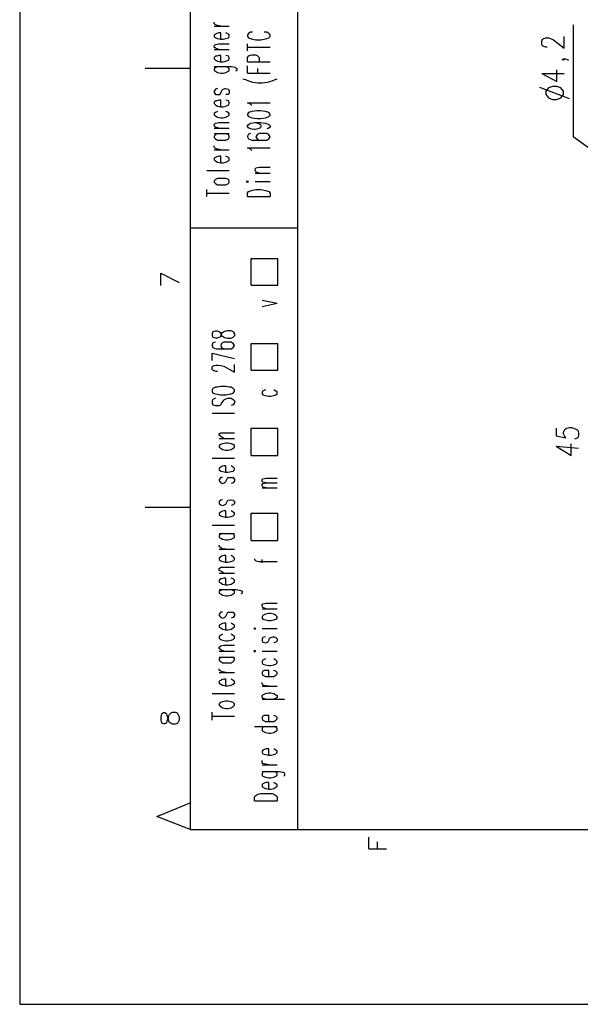
# Model space of a CAD drawing. Extents: x 4 to 294, y 10 to 419.
# Drawn here: x 4 to 65, y 10 to 117 of the extents above; entities that cross this region are included whole.
import ezdxf

# ---------------------------------------------------------------- set-up
doc = ezdxf.new("R2010")
doc.units = 0
doc.header["$MEASUREMENT"] = 0
doc.layers.add('CALQUE_1', color=160, linetype='Continuous')

# ---------------------------------------------------------------- blocks, each defined once
blk = doc.blocks.new('AI9-BLK1')
at = {"layer": 'CALQUE_1', "color": 7}
blk.add_lwpolyline([(-144.64, -204.44), (144.64, -204.44), (144.64, 204.44), (-144.64, 204.44)], close=True, dxfattribs=at)

msp = doc.modelspace()

# ---------------------------------------------------------------- linework, layer by layer
at = {"layer": 'CALQUE_1', "color": 7}
for p, q in [((22.72, 396.39), (22.72, 29.21)), ((34.36, 159.74), (34.36, 29.21)), ((25.33, 116.63), (25.33, 116.77)), ((25.47, 116.49), (25.33, 116.63)), ((25.68, 116.42), (25.47, 116.49)), ((64.28, 116.49), (64.28, 104.35)), ((25.33, 116.35), (26.95, 116.35)), ((25.47, 115.5), (25.33, 115.43)), ((25.33, 115.43), (25.33, 115.22)), ((25.61, 115.57), (25.47, 115.5)), ((25.82, 115.64), (25.61, 115.57)), ((26.04, 116.35), (25.68, 116.42)), ((26.04, 115.64), (25.82, 115.64)), ((26.04, 114.94), (26.04, 115.64)), ((26.88, 115.5), (26.6, 115.64)), ((26.95, 115.43), (26.88, 115.5)), ((26.95, 115.22), (26.95, 115.43)), ((29.07, 115.57), (28.93, 115.43)), ((28.93, 115.43), (28.93, 115.22)), ((29.28, 115.71), (29.07, 115.57)), ((29.49, 115.71), (29.28, 115.71)), ((31.04, 115.71), (30.76, 115.71)), ((31.26, 115.57), (31.04, 115.71)), ((31.4, 115.43), (31.26, 115.57)), ((31.4, 115.22), (31.4, 115.43)), ((25.33, 115.22), (25.47, 115.08)), ((25.33, 114.23), (25.47, 114.37)), ((25.47, 115.08), (25.68, 115.01)), ((25.47, 114.37), (25.82, 114.44)), ((25.68, 115.01), (26.04, 114.94)), ((25.82, 114.44), (26.95, 114.44)), ((26.04, 114.94), (26.32, 114.94)), ((26.32, 114.94), (26.6, 115.01)), ((26.6, 115.01), (26.88, 115.08)), ((26.88, 115.08), (26.95, 115.22)), ((28.93, 115.22), (29.07, 115.08)), ((28.93, 113.67), (28.93, 114.44)), ((29.07, 115.08), (29.28, 115.01)), ((29.28, 115.01), (29.49, 114.94)), ((29.49, 114.94), (29.85, 114.87)), ((29.85, 114.87), (30.41, 114.87)), ((30.41, 114.87), (30.76, 114.94)), ((30.76, 114.94), (31.04, 115.01)), ((31.04, 115.01), (31.26, 115.08)), ((31.26, 115.08), (31.4, 115.22)), ((60.89, 114.73), (60.96, 114.94)), ((60.89, 114.37), (60.89, 114.73)), ((60.96, 114.23), (60.89, 114.37)), ((60.96, 114.94), (61.1, 115.01)), ((61.1, 115.01), (61.31, 115.08)), ((61.31, 115.08), (61.6, 115.08)), ((61.6, 115.08), (61.81, 115.01)), ((61.81, 115.01), (62.16, 114.87)), ((62.16, 114.87), (63.29, 113.95)), ((63.29, 113.95), (63.29, 115.22)), ((25.33, 114.09), (25.33, 114.23)), ((25.47, 113.95), (25.33, 114.09)), ((25.33, 113.81), (26.95, 113.81)), ((25.82, 113.81), (25.47, 113.95)), ((28.93, 114.09), (31.4, 114.09)), ((29.14, 113.17), (29.42, 113.24)), ((29.42, 113.24), (29.77, 113.24)), ((29.77, 113.24), (29.99, 113.17)), ((61.1, 114.16), (60.96, 114.23)), ((61.31, 114.09), (61.1, 114.16)), ((61.45, 114.09), (61.31, 114.09)), ((25.47, 113.1), (25.33, 112.96)), ((25.33, 112.96), (25.33, 112.82)), ((25.33, 112.82), (25.47, 112.68)), ((25.61, 113.1), (25.47, 113.1)), ((25.47, 112.68), (25.68, 112.54)), ((25.82, 113.17), (25.61, 113.1)), ((25.68, 112.54), (26.04, 112.47)), ((26.04, 113.17), (25.82, 113.17)), ((26.04, 112.47), (26.04, 113.17)), ((26.04, 112.47), (26.32, 112.47)), ((26.32, 112.47), (26.6, 112.54)), ((26.88, 113.1), (26.6, 113.17)), ((26.6, 112.54), (26.88, 112.68)), ((26.95, 112.96), (26.88, 113.1)), ((26.88, 112.68), (26.95, 112.82)), ((26.95, 112.82), (26.95, 112.96)), ((28.93, 112.96), (29.07, 113.1)), ((28.93, 112.47), (28.93, 112.96)), ((28.93, 112.47), (31.4, 112.47)), ((29.07, 113.1), (29.14, 113.17)), ((29.99, 113.17), (30.06, 113.1)), ((30.06, 113.1), (30.2, 112.96)), ((30.2, 112.96), (30.2, 112.47)), ((63.08, 112.75), (63.22, 112.82)), ((63.22, 112.68), (63.08, 112.75)), ((63.22, 112.82), (63.29, 112.75)), ((63.22, 112.82), (63.43, 112.82)), ((63.29, 112.75), (63.22, 112.68)), ((63.43, 112.82), (63.64, 112.75)), ((63.64, 112.75), (63.78, 112.68)), ((22.72, 111.76), (17.85, 111.76)), ((25.33, 111.97), (27.23, 111.97)), ((25.47, 111.83), (25.33, 111.76)), ((25.33, 111.76), (25.33, 111.55)), ((25.33, 111.55), (25.47, 111.48)), ((25.68, 111.97), (25.47, 111.83)), ((25.47, 111.48), (25.68, 111.34)), ((25.68, 111.34), (26.04, 111.27)), ((26.04, 111.27), (26.32, 111.27)), ((26.32, 111.27), (26.6, 111.34)), ((26.88, 111.83), (26.6, 111.97)), ((26.6, 111.34), (26.88, 111.48)), ((26.95, 111.76), (26.88, 111.83)), ((26.88, 111.48), (26.95, 111.55)), ((26.95, 111.55), (26.95, 111.76)), ((27.23, 111.97), (27.59, 111.9)), ((27.59, 111.9), (27.66, 111.83)), ((27.66, 111.83), (27.8, 111.76)), ((27.8, 111.55), (27.66, 111.48)), ((27.8, 111.76), (27.8, 111.55)), ((28.93, 111.27), (28.93, 112.05)), ((28.93, 111.27), (31.4, 111.27)), ((30.06, 111.27), (30.06, 111.76)), ((60.89, 111.2), (62.51, 110.35)), ((60.89, 111.2), (63.29, 111.2)), ((62.51, 110.35), (62.51, 111.62)), ((28.43, 110.63), (28.72, 110.56)), ((28.72, 110.56), (29.07, 110.42)), ((29.07, 110.42), (29.49, 110.28)), ((29.49, 110.28), (30.06, 110.21)), ((30.06, 110.21), (30.55, 110.21)), ((30.55, 110.21), (31.12, 110.28)), ((31.12, 110.28), (31.61, 110.42)), ((31.61, 110.42), (31.96, 110.56)), ((31.96, 110.56), (32.17, 110.63)), ((25.47, 109.51), (25.33, 109.29)), ((25.33, 109.29), (25.33, 109.15)), ((25.33, 109.15), (25.47, 108.94)), ((25.68, 109.58), (25.47, 109.51)), ((25.96, 108.94), (26.04, 109.08)), ((26.04, 109.08), (26.18, 109.36)), ((26.18, 109.36), (26.32, 109.51)), ((26.32, 109.51), (26.53, 109.58)), ((26.53, 109.58), (26.6, 109.58)), ((26.6, 109.58), (26.88, 109.51)), ((26.88, 109.51), (26.95, 109.29)), ((26.95, 109.15), (26.88, 108.94)), ((26.95, 109.29), (26.95, 109.15)), ((60.61, 109.72), (63.85, 108.52)), ((61.6, 109.65), (61.31, 109.29)), ((61.31, 109.29), (61.31, 108.94)), ((62.02, 109.79), (61.6, 109.65)), ((62.51, 109.79), (62.02, 109.79)), ((62.94, 109.65), (62.51, 109.79)), ((63.22, 109.29), (62.94, 109.65)), ((63.22, 108.94), (63.22, 109.29)), ((25.47, 108.24), (25.33, 108.09)), ((25.33, 108.09), (25.33, 107.95)), ((25.33, 107.95), (25.47, 107.81)), ((25.47, 108.94), (25.68, 108.94)), ((25.61, 108.24), (25.47, 108.24)), ((25.82, 108.31), (25.61, 108.24)), ((25.68, 108.94), (25.96, 108.94)), ((26.04, 108.31), (25.82, 108.31)), ((26.04, 107.6), (26.04, 108.31)), ((26.88, 108.94), (26.6, 108.94)), ((26.88, 108.24), (26.6, 108.31)), ((26.95, 108.09), (26.88, 108.24)), ((26.88, 107.81), (26.95, 107.95)), ((26.95, 107.95), (26.95, 108.09)), ((29.28, 107.88), (28.93, 108.02)), ((28.93, 108.02), (31.4, 108.02)), ((61.31, 108.94), (61.6, 108.59)), ((61.6, 108.59), (62.02, 108.38)), ((62.02, 108.38), (62.51, 108.38)), ((62.51, 108.38), (62.94, 108.59)), ((62.94, 108.59), (63.22, 108.94)), ((25.47, 106.97), (25.33, 106.89)), ((25.33, 106.89), (25.33, 106.68)), ((25.47, 107.81), (25.68, 107.67)), ((25.68, 107.11), (25.47, 106.97)), ((25.68, 107.67), (26.04, 107.6)), ((26.04, 107.6), (26.32, 107.6)), ((26.32, 107.6), (26.6, 107.67)), ((26.6, 107.67), (26.88, 107.81)), ((26.88, 106.97), (26.6, 107.11)), ((26.95, 106.89), (26.88, 106.97)), ((26.95, 106.68), (26.95, 106.89)), ((29.07, 106.97), (28.93, 106.82)), ((28.93, 106.82), (28.93, 106.68)), ((29.42, 107.11), (29.07, 106.97)), ((29.42, 107.74), (29.28, 107.88)), ((29.99, 107.18), (29.42, 107.11)), ((30.34, 107.18), (29.99, 107.18)), ((30.9, 107.11), (30.34, 107.18)), ((31.26, 106.97), (30.9, 107.11)), ((31.4, 106.82), (31.26, 106.97)), ((31.4, 106.68), (31.4, 106.82)), ((25.33, 106.68), (25.47, 106.61)), ((25.33, 105.7), (25.47, 105.84)), ((25.47, 106.61), (25.68, 106.47)), ((25.47, 105.84), (25.82, 105.91)), ((25.68, 106.47), (26.04, 106.4)), ((25.82, 105.91), (26.95, 105.91)), ((26.04, 106.4), (26.32, 106.4)), ((26.32, 106.4), (26.6, 106.47)), ((26.6, 106.47), (26.88, 106.61)), ((26.88, 106.61), (26.95, 106.68)), ((28.93, 106.68), (29.07, 106.54)), ((29.07, 106.54), (29.42, 106.4)), ((29.07, 105.7), (29.28, 105.84)), ((29.28, 105.84), (29.77, 105.91)), ((29.42, 106.4), (29.99, 106.33)), ((29.77, 105.91), (30.06, 105.84)), ((29.77, 105.91), (30.34, 105.91)), ((29.99, 106.33), (30.34, 106.33)), ((30.06, 105.84), (30.34, 105.7)), ((30.34, 106.33), (30.9, 106.4)), ((30.34, 105.91), (30.9, 105.84)), ((30.9, 106.4), (31.26, 106.54)), ((30.9, 105.84), (31.26, 105.7)), ((31.26, 106.54), (31.4, 106.68)), ((25.33, 105.55), (25.33, 105.7)), ((25.47, 105.41), (25.33, 105.55)), ((25.33, 105.27), (26.95, 105.27)), ((25.33, 104.71), (26.95, 104.71)), ((25.82, 105.27), (25.47, 105.41)), ((25.68, 104.71), (25.47, 104.57)), ((26.88, 104.57), (26.6, 104.71)), ((28.93, 105.55), (29.07, 105.7)), ((28.93, 105.48), (28.93, 105.55)), ((29.07, 105.34), (28.93, 105.48)), ((29.28, 105.2), (29.07, 105.34)), ((29.28, 104.71), (29.07, 104.64)), ((29.63, 105.13), (29.28, 105.2)), ((29.77, 105.13), (29.63, 105.13)), ((30.06, 105.2), (29.77, 105.13)), ((30.2, 104.71), (29.99, 104.57)), ((30.34, 105.34), (30.06, 105.2)), ((30.55, 104.71), (30.2, 104.71)), ((30.34, 105.7), (30.41, 105.55)), ((30.41, 105.48), (30.34, 105.34)), ((30.41, 105.55), (30.41, 105.48)), ((30.69, 104.71), (30.55, 104.71)), ((31.04, 104.71), (30.69, 104.71)), ((31.26, 105.27), (31.04, 105.2)), ((31.26, 104.57), (31.04, 104.71)), ((31.26, 105.7), (31.4, 105.55)), ((31.4, 105.41), (31.26, 105.27)), ((31.4, 105.55), (31.4, 105.41)), ((25.47, 104.57), (25.33, 104.43)), ((25.33, 104.43), (25.33, 104.28)), ((25.33, 104.28), (25.47, 104.14)), ((25.47, 104.14), (25.68, 104)), ((25.68, 104), (26.04, 104)), ((26.04, 104), (26.32, 104)), ((26.32, 104), (26.6, 104)), ((26.6, 104), (26.88, 104.14)), ((26.95, 104.43), (26.88, 104.57)), ((26.88, 104.14), (26.95, 104.28)), ((26.95, 104.28), (26.95, 104.43)), ((29.07, 104.64), (28.93, 104.43)), ((28.93, 104.43), (28.93, 104.35)), ((28.93, 104.35), (29.07, 104.14)), ((29.07, 104.14), (29.42, 104)), ((29.42, 104), (29.99, 104)), ((29.99, 104.57), (29.85, 104.35)), ((29.85, 104.35), (29.85, 104.35)), ((29.85, 104.35), (29.99, 104.14)), ((29.99, 104.14), (30.2, 104)), ((29.99, 104), (30.55, 104)), ((30.2, 104), (30.55, 104)), ((30.55, 104), (31.04, 104)), ((31.04, 104), (31.26, 104.14)), ((31.4, 104.35), (31.26, 104.57)), ((31.26, 104.14), (31.4, 104.35)), ((31.4, 104.35), (31.4, 104.35)), ((79.66, 93.21), (64.28, 104.35)), ((25.33, 103.23), (25.33, 103.37)), ((25.47, 103.08), (25.33, 103.23)), ((25.33, 102.94), (26.95, 102.94)), ((25.68, 103.01), (25.47, 103.08)), ((26.04, 102.94), (25.68, 103.01)), ((29.28, 103.01), (28.93, 103.16)), ((28.93, 103.16), (31.4, 103.16)), ((29.42, 102.87), (29.28, 103.01)), ((25.47, 102.1), (25.33, 102.03)), ((25.33, 102.03), (25.33, 101.81)), ((25.33, 101.81), (25.47, 101.74)), ((25.61, 102.17), (25.47, 102.1)), ((25.47, 101.74), (25.68, 101.6)), ((25.82, 102.24), (25.61, 102.17)), ((25.68, 101.6), (26.04, 101.53)), ((26.04, 102.24), (25.82, 102.24)), ((26.04, 101.53), (26.04, 102.24)), ((26.04, 101.53), (26.32, 101.53)), ((26.32, 101.53), (26.6, 101.6)), ((26.88, 102.1), (26.6, 102.24)), ((26.6, 101.6), (26.88, 101.74)), ((26.95, 102.03), (26.88, 102.1)), ((26.88, 101.74), (26.95, 101.81)), ((26.95, 101.81), (26.95, 102.03)), ((24.55, 100.69), (26.95, 100.69)), ((29.77, 100.83), (29.85, 100.97)), ((29.77, 100.69), (29.77, 100.83)), ((29.85, 100.54), (29.77, 100.69)), ((29.85, 100.97), (30.2, 101.04)), ((30.2, 100.4), (29.85, 100.54)), ((30.2, 101.04), (31.4, 101.04)), ((25.47, 99.7), (25.33, 99.56)), ((25.33, 99.56), (25.33, 99.42)), ((25.33, 99.42), (25.47, 99.27)), ((25.68, 99.84), (25.47, 99.7)), ((26.04, 99.84), (25.68, 99.84)), ((26.32, 99.84), (26.04, 99.84)), ((26.6, 99.84), (26.32, 99.84)), ((26.88, 99.7), (26.6, 99.84)), ((26.95, 99.56), (26.88, 99.7)), ((26.88, 99.27), (26.95, 99.42)), ((26.95, 99.42), (26.95, 99.56)), ((28.93, 99.49), (28.79, 99.49)), ((28.79, 99.49), (28.93, 99.42)), ((28.93, 99.42), (29.07, 99.49)), ((29.07, 99.49), (28.93, 99.49)), ((29.77, 100.4), (31.4, 100.4)), ((29.77, 99.49), (31.4, 99.49)), ((24.55, 97.86), (24.55, 98.64)), ((25.47, 99.27), (25.68, 99.13)), ((25.68, 99.13), (26.04, 99.13)), ((26.04, 99.13), (26.32, 99.13)), ((26.32, 99.13), (26.6, 99.13)), ((26.6, 99.13), (26.88, 99.27)), ((28.93, 98.22), (29.07, 98.43)), ((29.07, 98.43), (29.28, 98.5)), ((29.28, 98.5), (29.49, 98.57)), ((29.49, 98.57), (29.85, 98.64)), ((29.85, 98.64), (30.41, 98.64)), ((30.41, 98.64), (30.76, 98.57)), ((30.76, 98.57), (31.04, 98.5)), ((31.04, 98.5), (31.26, 98.43)), ((31.26, 98.43), (31.4, 98.22)), ((24.55, 98.22), (26.95, 98.22)), ((28.93, 97.86), (28.93, 98.22)), ((28.93, 97.86), (31.4, 97.86)), ((31.4, 98.22), (31.4, 97.86)), ((22.72, 94.48), (34.36, 94.48)), ((29.35, 91.16), (32.24, 91.16)), ((29.35, 88.27), (29.35, 91.16)), ((32.24, 88.27), (32.24, 91.16)), ((19.54, 89.54), (21.52, 88.55)), ((19.54, 88.2), (19.54, 89.54)), ((29.35, 88.27), (32.24, 88.27)), ((30.55, 86.64), (32.17, 86.29)), ((30.55, 85.94), (32.17, 86.29)), ((26.46, 83.26), (26.74, 83.33)), ((26.74, 83.33), (27.09, 83.33)), ((27.09, 83.33), (27.31, 83.26)), ((25.19, 83.19), (25.12, 82.98)), ((25.12, 82.98), (25.12, 82.76)), ((25.12, 82.76), (25.19, 82.62)), ((25.47, 83.26), (25.19, 83.19)), ((25.19, 82.62), (25.47, 82.55)), ((25.68, 83.26), (25.47, 83.26)), ((25.47, 82.55), (25.68, 82.55)), ((25.89, 83.19), (25.68, 83.26)), ((25.68, 82.55), (25.89, 82.62)), ((26.04, 83.05), (25.89, 83.19)), ((25.89, 82.62), (26.04, 82.69)), ((26.11, 82.83), (26.04, 83.05)), ((26.04, 82.69), (26.11, 82.98)), ((26.11, 82.98), (26.25, 83.12)), ((26.25, 82.69), (26.11, 82.83)), ((26.25, 83.12), (26.46, 83.26)), ((26.46, 82.55), (26.25, 82.69)), ((26.74, 82.48), (26.46, 82.55)), ((27.09, 82.48), (26.74, 82.48)), ((27.31, 82.55), (27.09, 82.48)), ((27.31, 83.26), (27.38, 83.19)), ((27.38, 82.62), (27.31, 82.55)), ((27.38, 83.19), (27.52, 82.98)), ((27.52, 82.76), (27.38, 82.62)), ((27.52, 82.98), (27.52, 82.76)), ((25.19, 81.99), (25.12, 81.78)), ((25.12, 81.78), (25.12, 81.71)), ((25.12, 81.71), (25.19, 81.49)), ((25.47, 82.06), (25.19, 81.99)), ((25.19, 81.49), (25.54, 81.35)), ((25.54, 81.35), (26.11, 81.35)), ((26.11, 81.92), (26.04, 81.71)), ((26.04, 81.71), (26.04, 81.71)), ((26.04, 81.71), (26.11, 81.49)), ((26.39, 82.06), (26.11, 81.92)), ((26.11, 81.49), (26.39, 81.35)), ((26.11, 81.35), (26.74, 81.35)), ((26.74, 82.06), (26.39, 82.06)), ((26.39, 81.35), (26.74, 81.35)), ((26.81, 82.06), (26.74, 82.06)), ((26.74, 81.35), (27.16, 81.35)), ((27.16, 82.06), (26.81, 82.06)), ((27.38, 81.92), (27.16, 82.06)), ((27.16, 81.35), (27.38, 81.49)), ((27.52, 81.71), (27.38, 81.92)), ((27.38, 81.49), (27.52, 81.71)), ((27.52, 81.71), (27.52, 81.71)), ((29.35, 81.92), (32.24, 81.92)), ((29.35, 79.02), (29.35, 81.92)), ((32.24, 79.02), (32.24, 81.92)), ((25.12, 80.86), (27.52, 80.29)), ((25.12, 80.08), (25.12, 80.86)), ((25.12, 79.38), (25.19, 79.45)), ((25.12, 79.09), (25.12, 79.38)), ((25.19, 79.02), (25.12, 79.09)), ((25.19, 79.45), (25.33, 79.52)), ((25.33, 79.52), (25.54, 79.59)), ((25.54, 79.59), (25.75, 79.59)), ((25.75, 79.59), (26.04, 79.52)), ((26.04, 79.52), (26.39, 79.45)), ((26.39, 79.45), (27.52, 78.81)), ((27.52, 78.81), (27.52, 79.66)), ((25.33, 78.95), (25.19, 79.02)), ((25.54, 78.88), (25.33, 78.95)), ((25.68, 78.88), (25.54, 78.88)), ((29.35, 79.02), (32.24, 79.02)), ((25.19, 77.05), (25.12, 76.91)), ((25.47, 77.19), (25.19, 77.05)), ((25.68, 77.19), (25.47, 77.19)), ((26.04, 77.26), (25.68, 77.19)), ((26.6, 77.26), (26.04, 77.26)), ((26.95, 77.19), (26.6, 77.26)), ((27.16, 77.19), (26.95, 77.19)), ((27.38, 77.05), (27.16, 77.19)), ((27.52, 76.91), (27.38, 77.05)), ((25.12, 76.91), (25.12, 76.7)), ((25.12, 76.7), (25.19, 76.55)), ((25.19, 75.85), (25.12, 75.71)), ((25.19, 76.55), (25.47, 76.48)), ((25.47, 75.99), (25.19, 75.85)), ((25.47, 76.48), (25.68, 76.41)), ((25.68, 76.41), (26.04, 76.34)), ((26.04, 76.34), (26.6, 76.34)), ((26.39, 75.78), (26.46, 75.85)), ((26.46, 75.85), (26.6, 75.92)), ((26.6, 76.34), (26.95, 76.41)), ((26.6, 75.92), (26.81, 75.99)), ((26.81, 75.99), (27.16, 75.99)), ((26.95, 76.41), (27.16, 76.48)), ((27.16, 76.48), (27.38, 76.55)), ((27.16, 75.99), (27.38, 75.85)), ((27.38, 76.55), (27.52, 76.7)), ((27.38, 75.85), (27.52, 75.71)), ((27.52, 76.7), (27.52, 76.91)), ((30.62, 76.77), (30.55, 76.7)), ((30.55, 76.7), (30.55, 76.48)), ((30.55, 76.48), (30.62, 76.34)), ((30.9, 76.91), (30.62, 76.77)), ((30.62, 76.34), (30.9, 76.27)), ((30.9, 76.27), (31.26, 76.2)), ((31.26, 76.2), (31.47, 76.2)), ((31.47, 76.2), (31.82, 76.27)), ((32.03, 76.77), (31.82, 76.91)), ((31.82, 76.27), (32.03, 76.34)), ((32.17, 76.7), (32.03, 76.77)), ((32.03, 76.34), (32.17, 76.48)), ((32.17, 76.48), (32.17, 76.7)), ((25.12, 75.71), (25.12, 75.5)), ((25.12, 75.5), (25.19, 75.28)), ((25.19, 75.28), (25.47, 75.21)), ((25.47, 75.21), (25.68, 75.21)), ((25.68, 75.21), (25.89, 75.21)), ((25.89, 75.21), (26.04, 75.28)), ((26.04, 75.28), (26.11, 75.43)), ((26.11, 75.43), (26.39, 75.78)), ((27.38, 75.28), (27.16, 75.21)), ((27.52, 75.5), (27.38, 75.28)), ((27.52, 75.71), (27.52, 75.5)), ((25.12, 74.37), (27.52, 74.37)), ((29.35, 69.78), (29.35, 72.74)), ((29.35, 72.74), (32.24, 72.74)), ((32.24, 69.78), (32.24, 72.74)), ((62.44, 72.74), (62.44, 71.9)), ((63.36, 72.6), (63.57, 72.74)), ((63.57, 72.74), (63.92, 72.82)), ((63.92, 72.82), (64.14, 72.82)), ((64.14, 72.82), (64.49, 72.67)), ((64.49, 72.67), (64.77, 72.53)), ((25.89, 72.11), (26.04, 72.25)), ((25.89, 71.97), (25.89, 72.11)), ((26.04, 71.83), (25.89, 71.97)), ((25.89, 71.62), (27.52, 71.62)), ((26.04, 72.25), (26.39, 72.25)), ((26.39, 71.62), (26.04, 71.83)), ((26.39, 72.25), (27.52, 72.25)), ((62.44, 71.9), (63.5, 71.69)), ((63.22, 72.32), (63.36, 72.6)), ((63.22, 72.11), (63.22, 72.32)), ((63.36, 71.83), (63.22, 72.11)), ((63.5, 71.69), (63.36, 71.83)), ((64.63, 71.62), (64.42, 71.55)), ((64.77, 71.69), (64.63, 71.62)), ((64.77, 72.53), (64.84, 72.25)), ((64.84, 71.97), (64.77, 71.69)), ((64.84, 72.25), (64.84, 71.97)), ((26.04, 70.98), (25.89, 70.84)), ((25.89, 70.84), (25.89, 70.63)), ((25.89, 70.63), (26.04, 70.56)), ((26.25, 71.05), (26.04, 70.98)), ((26.04, 70.56), (26.25, 70.42)), ((26.6, 71.12), (26.25, 71.05)), ((26.81, 71.12), (26.6, 71.12)), ((27.16, 71.05), (26.81, 71.12)), ((27.38, 70.98), (27.16, 71.05)), ((27.16, 70.42), (27.38, 70.56)), ((27.52, 70.84), (27.38, 70.98)), ((27.38, 70.56), (27.52, 70.63)), ((27.52, 70.63), (27.52, 70.84)), ((62.44, 70.77), (64.07, 69.78)), ((62.44, 70.77), (64.84, 70.56)), ((64.07, 69.78), (64.07, 71.05)), ((25.12, 69.5), (27.52, 69.5)), ((26.25, 70.42), (26.6, 70.35)), ((26.6, 70.35), (26.81, 70.35)), ((26.81, 70.35), (27.16, 70.42)), ((29.35, 69.78), (32.24, 69.78)), ((26.04, 68.51), (25.89, 68.37)), ((25.89, 68.37), (25.89, 68.23)), ((26.11, 68.58), (26.04, 68.51)), ((26.39, 68.65), (26.11, 68.58)), ((26.6, 68.65), (26.39, 68.65)), ((26.6, 67.95), (26.6, 68.65)), ((27.38, 68.51), (27.16, 68.65)), ((27.52, 68.37), (27.38, 68.51)), ((27.52, 68.23), (27.52, 68.37)), ((25.89, 68.23), (26.04, 68.09)), ((26.04, 67.38), (25.89, 67.17)), ((26.04, 68.09), (26.25, 68.02)), ((26.25, 67.38), (26.04, 67.38)), ((26.25, 68.02), (26.6, 67.95)), ((26.6, 67.95), (26.81, 67.95)), ((26.74, 67.24), (26.81, 67.38)), ((26.81, 67.95), (27.16, 68.02)), ((26.81, 67.38), (27.09, 67.38)), ((27.09, 67.38), (27.16, 67.38)), ((27.16, 68.02), (27.38, 68.09)), ((27.16, 67.38), (27.38, 67.38)), ((27.38, 68.09), (27.52, 68.23)), ((27.38, 67.38), (27.52, 67.17)), ((30.62, 67.24), (30.97, 67.31)), ((30.97, 67.31), (32.17, 67.31)), ((25.89, 67.17), (25.89, 67.03)), ((25.89, 67.03), (26.04, 66.82)), ((26.04, 66.82), (26.25, 66.75)), ((26.25, 66.75), (26.46, 66.82)), ((26.46, 66.82), (26.6, 66.96)), ((26.6, 66.96), (26.74, 67.24)), ((27.38, 66.82), (27.16, 66.75)), ((27.52, 67.03), (27.38, 66.82)), ((27.52, 67.17), (27.52, 67.03)), ((30.55, 67.17), (30.62, 67.24)), ((30.55, 66.96), (30.55, 67.17)), ((30.62, 66.89), (30.55, 66.96)), ((30.55, 66.61), (30.62, 66.75)), ((30.55, 66.47), (30.55, 66.61)), ((30.62, 66.32), (30.55, 66.47)), ((30.55, 66.25), (32.17, 66.25)), ((30.97, 66.82), (30.62, 66.89)), ((30.62, 66.75), (30.97, 66.82)), ((30.97, 66.25), (30.62, 66.32)), ((30.97, 66.82), (32.17, 66.82)), ((22.72, 64.14), (17.85, 64.14)), ((26.04, 64.91), (25.89, 64.77)), ((25.89, 64.77), (25.89, 64.56)), ((25.89, 64.56), (26.04, 64.42)), ((26.25, 64.98), (26.04, 64.91)), ((26.04, 64.42), (26.25, 64.35)), ((26.25, 64.35), (26.46, 64.42)), ((26.46, 64.42), (26.6, 64.49)), ((26.6, 64.49), (26.74, 64.77)), ((26.74, 64.77), (26.81, 64.91)), ((26.81, 64.91), (27.09, 64.98)), ((27.09, 64.98), (27.16, 64.98)), ((27.16, 64.98), (27.38, 64.91)), ((27.38, 64.42), (27.16, 64.35)), ((27.38, 64.91), (27.52, 64.77)), ((27.52, 64.56), (27.38, 64.42)), ((27.52, 64.77), (27.52, 64.56)), ((26.04, 63.64), (25.89, 63.5)), ((25.89, 63.5), (25.89, 63.36)), ((25.89, 63.36), (26.04, 63.22)), ((26.11, 63.71), (26.04, 63.64)), ((26.04, 63.22), (26.25, 63.15)), ((26.39, 63.78), (26.11, 63.71)), ((26.25, 63.15), (26.6, 63.08)), ((26.6, 63.78), (26.39, 63.78)), ((26.6, 63.08), (26.6, 63.78)), ((26.6, 63.08), (26.81, 63.08)), ((26.81, 63.08), (27.16, 63.15)), ((27.38, 63.64), (27.16, 63.78)), ((27.16, 63.15), (27.38, 63.22)), ((27.52, 63.5), (27.38, 63.64)), ((27.38, 63.22), (27.52, 63.36)), ((27.52, 63.36), (27.52, 63.5)), ((29.35, 60.54), (29.35, 63.5)), ((29.35, 63.5), (32.24, 63.5)), ((32.24, 60.54), (32.24, 63.5)), ((25.12, 62.23), (27.52, 62.23)), ((25.89, 61.31), (27.52, 61.31)), ((26.04, 61.24), (25.89, 61.1)), ((25.89, 61.1), (25.89, 60.89)), ((25.89, 60.89), (26.04, 60.82)), ((26.25, 61.31), (26.04, 61.24)), ((27.38, 61.24), (27.16, 61.31)), ((27.52, 61.1), (27.38, 61.24)), ((27.38, 60.82), (27.52, 60.89)), ((27.52, 60.89), (27.52, 61.1)), ((25.89, 59.9), (25.89, 60.04)), ((26.04, 59.76), (25.89, 59.9)), ((26.04, 60.82), (26.25, 60.68)), ((26.25, 60.68), (26.6, 60.61)), ((26.6, 60.61), (26.81, 60.61)), ((26.81, 60.61), (27.16, 60.68)), ((27.16, 60.68), (27.38, 60.82)), ((29.35, 60.54), (32.24, 60.54)), ((25.89, 59.62), (27.52, 59.62)), ((26.04, 58.77), (25.89, 58.63)), ((26.25, 59.62), (26.04, 59.76)), ((26.11, 58.84), (26.04, 58.77)), ((26.39, 58.92), (26.11, 58.84)), ((26.6, 59.62), (26.25, 59.62)), ((26.6, 58.92), (26.39, 58.92)), ((26.6, 58.21), (26.6, 58.92)), ((27.38, 58.77), (27.16, 58.92)), ((27.52, 58.63), (27.38, 58.77)), ((25.89, 58.63), (25.89, 58.49)), ((25.89, 58.49), (26.04, 58.35)), ((26.04, 58.35), (26.25, 58.28)), ((26.25, 58.28), (26.6, 58.21)), ((26.6, 58.21), (26.81, 58.21)), ((26.81, 58.21), (27.16, 58.28)), ((27.16, 58.28), (27.38, 58.35)), ((27.38, 58.35), (27.52, 58.49)), ((27.52, 58.49), (27.52, 58.63)), ((29.7, 58.56), (29.7, 58.49)), ((29.7, 58.49), (29.85, 58.35)), ((29.85, 58.35), (30.2, 58.28)), ((30.2, 58.28), (32.17, 58.28)), ((30.55, 58.14), (30.55, 58.49)), ((25.89, 57.5), (26.04, 57.65)), ((25.89, 57.29), (25.89, 57.5)), ((26.04, 57.22), (25.89, 57.29)), ((25.89, 57.01), (27.52, 57.01)), ((26.04, 57.65), (26.39, 57.65)), ((26.39, 57.01), (26.04, 57.22)), ((26.39, 57.65), (27.52, 57.65)), ((26.04, 56.38), (25.89, 56.23)), ((25.89, 56.23), (25.89, 56.02)), ((25.89, 56.02), (26.04, 55.95)), ((26.11, 56.38), (26.04, 56.38)), ((26.04, 55.95), (26.25, 55.81)), ((26.39, 56.45), (26.11, 56.38)), ((26.25, 55.81), (26.6, 55.74)), ((26.6, 56.45), (26.39, 56.45)), ((26.6, 55.74), (26.6, 56.45)), ((26.6, 55.74), (26.81, 55.74)), ((26.81, 55.74), (27.16, 55.81)), ((27.38, 56.38), (27.16, 56.45)), ((27.16, 55.81), (27.38, 55.95)), ((27.52, 56.23), (27.38, 56.38)), ((27.38, 55.95), (27.52, 56.02)), ((27.52, 56.02), (27.52, 56.23)), ((25.89, 55.25), (27.73, 55.25)), ((26.04, 55.11), (25.89, 55.04)), ((25.89, 55.04), (25.89, 54.82)), ((25.89, 54.82), (26.04, 54.75)), ((26.25, 55.25), (26.04, 55.11)), ((26.04, 54.75), (26.25, 54.61)), ((26.25, 54.61), (26.6, 54.54)), ((26.6, 54.54), (26.81, 54.54)), ((26.81, 54.54), (27.16, 54.61)), ((27.38, 55.11), (27.16, 55.25)), ((27.16, 54.61), (27.38, 54.75)), ((27.52, 55.04), (27.38, 55.11)), ((27.38, 54.75), (27.52, 54.82)), ((27.52, 54.82), (27.52, 55.04)), ((27.73, 55.25), (28.08, 55.18)), ((28.08, 55.18), (28.22, 55.11)), ((28.22, 55.11), (28.36, 55.04)), ((28.36, 54.82), (28.22, 54.75)), ((28.36, 55.04), (28.36, 54.82)), ((30.55, 53.62), (30.62, 53.69)), ((30.55, 53.41), (30.55, 53.62)), ((30.62, 53.27), (30.55, 53.41)), ((30.62, 53.69), (30.97, 53.76)), ((30.97, 53.76), (32.17, 53.76)), ((26.04, 52.78), (25.89, 52.57)), ((25.89, 52.57), (25.89, 52.42)), ((25.89, 52.42), (26.04, 52.21)), ((26.25, 52.78), (26.04, 52.78)), ((26.46, 52.21), (26.6, 52.35)), ((26.6, 52.35), (26.74, 52.64)), ((26.74, 52.64), (26.81, 52.78)), ((26.81, 52.78), (27.09, 52.78)), ((27.09, 52.78), (27.16, 52.78)), ((27.16, 52.78), (27.38, 52.78)), ((27.38, 52.78), (27.52, 52.57)), ((27.52, 52.42), (27.38, 52.21)), ((27.52, 52.57), (27.52, 52.42)), ((30.55, 53.13), (32.17, 53.13)), ((30.62, 52.42), (30.55, 52.28)), ((30.97, 53.13), (30.62, 53.27)), ((30.9, 52.57), (30.62, 52.42)), ((31.26, 52.64), (30.9, 52.57)), ((31.47, 52.64), (31.26, 52.64)), ((31.82, 52.57), (31.47, 52.64)), ((32.03, 52.42), (31.82, 52.57)), ((32.17, 52.28), (32.03, 52.42)), ((26.04, 51.44), (25.89, 51.37)), ((25.89, 51.37), (25.89, 51.15)), ((26.04, 52.21), (26.25, 52.14)), ((26.11, 51.51), (26.04, 51.44)), ((26.39, 51.58), (26.11, 51.51)), ((26.25, 52.14), (26.46, 52.21)), ((26.6, 51.58), (26.39, 51.58)), ((26.6, 50.87), (26.6, 51.58)), ((27.38, 52.21), (27.16, 52.14)), ((27.38, 51.44), (27.16, 51.58)), ((27.52, 51.37), (27.38, 51.44)), ((27.52, 51.15), (27.52, 51.37)), ((30.55, 52.28), (30.55, 52.14)), ((30.55, 52.14), (30.62, 52)), ((30.62, 52), (30.9, 51.93)), ((30.9, 51.93), (31.26, 51.86)), ((31.26, 51.86), (31.47, 51.86)), ((31.47, 51.86), (31.82, 51.93)), ((31.82, 51.93), (32.03, 52)), ((32.03, 52), (32.17, 52.14)), ((32.17, 52.14), (32.17, 52.28)), ((25.89, 51.15), (26.04, 51.08)), ((26.04, 50.24), (25.89, 50.17)), ((26.04, 51.08), (26.25, 50.94)), ((26.25, 50.38), (26.04, 50.24)), ((26.25, 50.94), (26.6, 50.87)), ((26.6, 50.87), (26.81, 50.87)), ((26.81, 50.87), (27.16, 50.94)), ((27.16, 50.94), (27.38, 51.08)), ((27.38, 50.24), (27.16, 50.38)), ((27.38, 51.08), (27.52, 51.15)), ((27.52, 50.17), (27.38, 50.24)), ((29.7, 51.01), (29.63, 51.01)), ((29.63, 51.01), (29.7, 50.94)), ((29.7, 50.94), (29.85, 51.01)), ((29.85, 51.01), (29.7, 51.01)), ((30.55, 51.01), (32.17, 51.01)), ((25.89, 50.17), (25.89, 49.95)), ((25.89, 49.95), (26.04, 49.81)), ((26.04, 49.81), (26.25, 49.74)), ((26.04, 49.11), (26.39, 49.18)), ((26.25, 49.74), (26.6, 49.67)), ((26.39, 49.18), (27.52, 49.18)), ((26.6, 49.67), (26.81, 49.67)), ((26.81, 49.67), (27.16, 49.74)), ((27.16, 49.74), (27.38, 49.81)), ((27.38, 49.81), (27.52, 49.95)), ((27.52, 49.95), (27.52, 50.17)), ((30.62, 50.03), (30.55, 49.88)), ((30.55, 49.88), (30.55, 49.67)), ((30.55, 49.67), (30.62, 49.53)), ((30.9, 50.1), (30.62, 50.03)), ((30.62, 49.53), (30.9, 49.46)), ((30.9, 49.46), (31.12, 49.53)), ((31.12, 49.53), (31.26, 49.67)), ((31.26, 49.67), (31.33, 49.95)), ((31.33, 49.95), (31.47, 50.03)), ((31.47, 50.03), (31.68, 50.1)), ((31.68, 50.1), (31.82, 50.1)), ((31.82, 50.1), (32.03, 50.03)), ((32.03, 49.53), (31.82, 49.46)), ((32.03, 50.03), (32.17, 49.88)), ((32.17, 49.67), (32.03, 49.53)), ((32.17, 49.88), (32.17, 49.67)), ((25.89, 48.97), (26.04, 49.11)), ((25.89, 48.83), (25.89, 48.97)), ((26.04, 48.68), (25.89, 48.83)), ((25.89, 48.54), (27.52, 48.54)), ((26.39, 48.54), (26.04, 48.68)), ((29.7, 48.61), (29.63, 48.54)), ((29.63, 48.54), (29.7, 48.47)), ((29.85, 48.54), (29.7, 48.61)), ((29.7, 48.47), (29.85, 48.54)), ((30.55, 48.54), (32.17, 48.54)), ((25.89, 47.91), (27.52, 47.91)), ((26.04, 47.84), (25.89, 47.7)), ((25.89, 47.7), (25.89, 47.56)), ((25.89, 47.56), (26.04, 47.41)), ((26.25, 47.91), (26.04, 47.84)), ((26.04, 47.41), (26.25, 47.27)), ((26.25, 47.27), (26.6, 47.27)), ((26.6, 47.27), (26.81, 47.27)), ((26.81, 47.27), (27.16, 47.27)), ((27.38, 47.84), (27.16, 47.91)), ((27.16, 47.27), (27.38, 47.41)), ((27.52, 47.7), (27.38, 47.84)), ((27.38, 47.41), (27.52, 47.56)), ((27.52, 47.56), (27.52, 47.7)), ((30.62, 47.56), (30.55, 47.41)), ((30.55, 47.41), (30.55, 47.27)), ((30.55, 47.27), (30.62, 47.13)), ((30.9, 47.7), (30.62, 47.56)), ((30.62, 47.13), (30.9, 47.06)), ((30.9, 47.06), (31.26, 46.99)), ((31.47, 46.99), (31.82, 47.06)), ((32.03, 47.56), (31.82, 47.7)), ((31.82, 47.06), (32.03, 47.13)), ((32.17, 47.41), (32.03, 47.56)), ((32.03, 47.13), (32.17, 47.27)), ((32.17, 47.27), (32.17, 47.41)), ((25.89, 46.5), (25.89, 46.64)), ((26.04, 46.36), (25.89, 46.5)), ((25.89, 46.22), (27.52, 46.22)), ((26.25, 46.29), (26.04, 46.36)), ((26.6, 46.22), (26.25, 46.29)), ((30.62, 46.36), (30.55, 46.22)), ((30.55, 46.22), (30.55, 46.07)), ((30.55, 46.07), (30.62, 45.93)), ((30.76, 46.43), (30.62, 46.36)), ((30.97, 46.43), (30.76, 46.43)), ((31.26, 46.43), (30.97, 46.43)), ((31.26, 46.99), (31.47, 46.99)), ((31.26, 45.79), (31.26, 46.43)), ((32.03, 46.36), (31.82, 46.43)), ((32.17, 46.22), (32.03, 46.36)), ((32.03, 45.93), (32.17, 46.07)), ((32.17, 46.07), (32.17, 46.22)), ((26.04, 45.37), (25.89, 45.3)), ((25.89, 45.3), (25.89, 45.09)), ((25.89, 45.09), (26.04, 44.95)), ((26.11, 45.44), (26.04, 45.37)), ((26.04, 44.95), (26.25, 44.87)), ((26.39, 45.51), (26.11, 45.44)), ((26.25, 44.87), (26.6, 44.8)), ((26.6, 45.51), (26.39, 45.51)), ((26.6, 44.8), (26.6, 45.51)), ((26.81, 44.8), (27.16, 44.87)), ((27.38, 45.37), (27.16, 45.51)), ((27.16, 44.87), (27.38, 44.95)), ((27.52, 45.3), (27.38, 45.37)), ((27.38, 44.95), (27.52, 45.09)), ((27.52, 45.09), (27.52, 45.3)), ((30.55, 45.02), (30.55, 45.16)), ((30.62, 44.87), (30.55, 45.02)), ((30.62, 45.93), (30.9, 45.79)), ((30.9, 44.8), (30.62, 44.87)), ((30.9, 45.79), (31.26, 45.79)), ((31.26, 45.79), (31.47, 45.79)), ((31.47, 45.79), (31.82, 45.79)), ((31.82, 45.79), (32.03, 45.93)), ((25.12, 43.96), (27.52, 43.96)), ((26.6, 44.8), (26.81, 44.8)), ((30.55, 44.73), (32.17, 44.73)), ((30.55, 43.75), (30.62, 43.82)), ((30.62, 43.82), (30.9, 43.96)), ((31.26, 44.73), (30.9, 44.8)), ((30.9, 43.96), (31.26, 44.03)), ((31.26, 44.03), (31.47, 44.03)), ((31.47, 44.03), (31.82, 43.96)), ((31.82, 43.96), (32.03, 43.82)), ((32.03, 43.82), (32.17, 43.75)), ((26.04, 42.97), (25.89, 42.83)), ((25.89, 42.83), (25.89, 42.69)), ((26.25, 43.04), (26.04, 42.97)), ((26.6, 43.11), (26.25, 43.04)), ((26.81, 43.11), (26.6, 43.11)), ((27.16, 43.04), (26.81, 43.11)), ((27.38, 42.97), (27.16, 43.04)), ((27.52, 42.83), (27.38, 42.97)), ((27.52, 42.69), (27.52, 42.83)), ((30.55, 43.53), (30.55, 43.75)), ((30.62, 43.46), (30.55, 43.53)), ((30.55, 43.32), (32.95, 43.32)), ((30.9, 43.32), (30.62, 43.46)), ((32.03, 43.46), (31.82, 43.32)), ((32.17, 43.53), (32.03, 43.46)), ((32.17, 43.75), (32.17, 43.53)), ((19.61, 41.7), (19.54, 41.42)), ((19.83, 41.84), (19.61, 41.7)), ((19.97, 41.84), (19.83, 41.84)), ((20.18, 41.7), (19.97, 41.84)), ((20.25, 41.56), (20.18, 41.7)), ((20.46, 41.63), (20.67, 41.84)), ((20.67, 41.84), (20.81, 41.91)), ((20.81, 41.91), (21.1, 41.91)), ((21.1, 41.91), (21.31, 41.84)), ((21.31, 41.84), (21.38, 41.7)), ((21.38, 41.7), (21.52, 41.42)), ((25.12, 41.06), (25.12, 41.91)), ((25.89, 42.69), (26.04, 42.55)), ((26.04, 42.55), (26.25, 42.41)), ((26.25, 42.41), (26.6, 42.33)), ((26.6, 42.33), (26.81, 42.33)), ((26.81, 42.33), (27.16, 42.41)), ((27.16, 42.41), (27.38, 42.55)), ((27.38, 42.55), (27.52, 42.69)), ((19.54, 41.42), (19.54, 41.06)), ((19.54, 41.06), (19.61, 40.78)), ((19.61, 40.78), (19.83, 40.71)), ((19.83, 40.71), (19.97, 40.71)), ((19.97, 40.71), (20.18, 40.78)), ((20.18, 40.78), (20.25, 40.99)), ((20.39, 41.14), (20.25, 41.56)), ((20.25, 40.99), (20.39, 41.35)), ((20.39, 41.35), (20.46, 41.63)), ((20.46, 40.85), (20.39, 41.14)), ((20.67, 40.71), (20.46, 40.85)), ((20.81, 40.64), (20.67, 40.71)), ((21.1, 40.64), (20.81, 40.64)), ((21.31, 40.71), (21.1, 40.64)), ((21.38, 40.78), (21.31, 40.71)), ((21.52, 41.06), (21.38, 40.78)), ((21.52, 41.42), (21.52, 41.06)), ((25.12, 41.49), (27.52, 41.49)), ((30.62, 41.49), (30.55, 41.35)), ((30.55, 41.35), (30.55, 41.21)), ((30.55, 41.21), (30.62, 41.06)), ((30.76, 41.56), (30.62, 41.49)), ((30.62, 41.06), (30.9, 40.92)), ((30.97, 41.56), (30.76, 41.56)), ((30.9, 40.92), (31.26, 40.92)), ((31.26, 41.56), (30.97, 41.56)), ((31.26, 40.92), (31.26, 41.56)), ((31.26, 40.92), (31.47, 40.92)), ((31.47, 40.92), (31.82, 40.92)), ((32.03, 41.49), (31.82, 41.56)), ((31.82, 40.92), (32.03, 41.06)), ((32.17, 41.35), (32.03, 41.49)), ((32.03, 41.06), (32.17, 41.21)), ((32.17, 41.21), (32.17, 41.35)), ((29.7, 40.36), (32.17, 40.36)), ((30.62, 40.29), (30.55, 40.15)), ((30.55, 40.15), (30.55, 39.94)), ((30.55, 39.94), (30.62, 39.87)), ((30.9, 40.36), (30.62, 40.29)), ((30.62, 39.87), (30.9, 39.72)), ((30.9, 39.72), (31.26, 39.65)), ((31.26, 39.65), (31.47, 39.65)), ((31.47, 39.65), (31.82, 39.72)), ((32.03, 40.29), (31.82, 40.36)), ((31.82, 39.72), (32.03, 39.87)), ((32.17, 40.15), (32.03, 40.29)), ((32.03, 39.87), (32.17, 39.94)), ((32.17, 39.94), (32.17, 40.15)), ((30.62, 37.82), (30.55, 37.68)), ((30.55, 37.68), (30.55, 37.54)), ((30.55, 37.54), (30.62, 37.4)), ((30.76, 37.89), (30.62, 37.82)), ((30.62, 37.4), (30.9, 37.33)), ((30.97, 37.96), (30.76, 37.89)), ((31.26, 37.96), (30.97, 37.96)), ((31.26, 37.25), (31.26, 37.96)), ((32.03, 37.82), (31.82, 37.96)), ((31.82, 37.33), (32.03, 37.4)), ((32.17, 37.68), (32.03, 37.82)), ((32.03, 37.4), (32.17, 37.54)), ((32.17, 37.54), (32.17, 37.68)), ((30.55, 36.48), (30.55, 36.69)), ((30.62, 36.34), (30.55, 36.48)), ((30.9, 36.27), (30.62, 36.34)), ((30.9, 37.33), (31.26, 37.25)), ((31.26, 37.25), (31.47, 37.25)), ((31.47, 37.25), (31.82, 37.33)), ((30.55, 36.2), (32.17, 36.2)), ((30.55, 35.49), (32.39, 35.49)), ((30.62, 35.42), (30.55, 35.28)), ((30.55, 35.28), (30.55, 35.07)), ((30.9, 35.49), (30.62, 35.42)), ((31.26, 36.2), (30.9, 36.27)), ((32.03, 35.42), (31.82, 35.49)), ((32.17, 35.28), (32.03, 35.42)), ((32.17, 35.07), (32.17, 35.28)), ((32.39, 35.49), (32.74, 35.42)), ((32.74, 35.42), (32.88, 35.42)), ((32.88, 35.42), (32.95, 35.28)), ((32.95, 35.28), (32.95, 35.07)), ((30.55, 35.07), (30.62, 35)), ((30.62, 35), (30.9, 34.86)), ((30.76, 34.22), (30.62, 34.15)), ((30.97, 34.29), (30.76, 34.22)), ((30.9, 34.86), (31.26, 34.79)), ((31.26, 34.29), (30.97, 34.29)), ((31.26, 34.79), (31.47, 34.79)), ((31.26, 33.59), (31.26, 34.29)), ((31.47, 34.79), (31.82, 34.86)), ((31.82, 34.86), (32.03, 35)), ((32.03, 34.15), (31.82, 34.29)), ((32.03, 35), (32.17, 35.07)), ((32.95, 35.07), (32.88, 35)), ((30.62, 34.15), (30.55, 34.08)), ((30.55, 34.08), (30.55, 33.87)), ((30.55, 33.87), (30.62, 33.8)), ((30.62, 33.8), (30.9, 33.66)), ((30.9, 33.66), (31.26, 33.59)), ((31.26, 33.59), (31.47, 33.59)), ((31.47, 33.59), (31.82, 33.66)), ((31.82, 33.66), (32.03, 33.8)), ((32.17, 34.08), (32.03, 34.15)), ((32.03, 33.8), (32.17, 33.87)), ((32.17, 33.87), (32.17, 34.08)), ((19.12, 30.62), (22.72, 32.1)), ((29.7, 32.74), (29.85, 32.88)), ((29.7, 32.32), (29.7, 32.74)), ((29.7, 32.32), (32.17, 32.32)), ((29.85, 32.88), (30.06, 33.02)), ((30.06, 33.02), (30.34, 33.09)), ((30.34, 33.09), (30.62, 33.09)), ((30.62, 33.09), (31.26, 33.09)), ((31.26, 33.09), (31.61, 33.09)), ((31.61, 33.09), (31.82, 33.02)), ((31.82, 33.02), (32.03, 32.88)), ((32.03, 32.88), (32.17, 32.74)), ((32.17, 32.74), (32.17, 32.32)), ((22.72, 29.21), (19.12, 30.62)), ((22.72, 29.21), (278.84, 29.21)), ((42.12, 27.09), (42.12, 28.36)), ((43.04, 27.09), (43.04, 27.87)), ((42.12, 27.09), (44.03, 27.09))]:
    msp.add_line(p, q, dxfattribs=at)

# ---------------------------------------------------------------- block references
msp.add_blockref('AI9-BLK1', (148.88, 214.67), dxfattribs=at)

doc.saveas('drawing.dxf')
